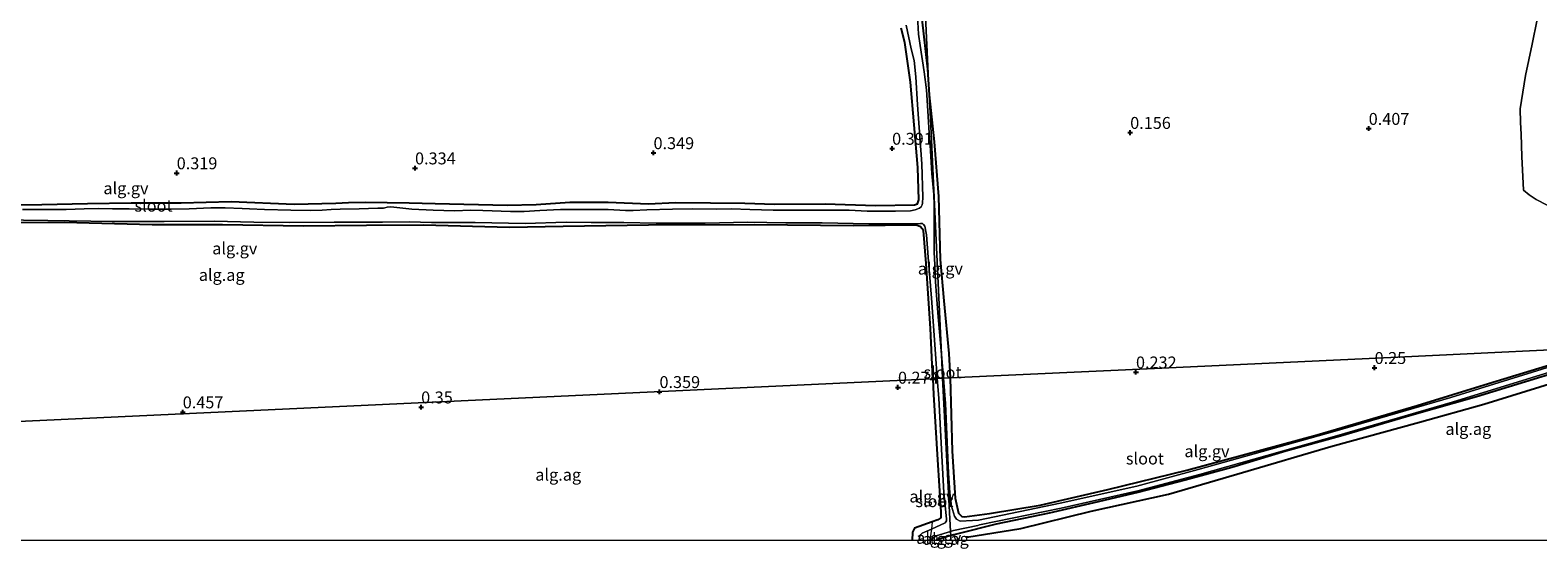
# Model space of a CAD drawing. Units: metres. Extents: x 189996 to 200005, y 512498 to 518751.
# Drawn here: x 191267 to 191583, y 512498 to 512607 of the extents above; entities that cross this region are included whole.
import ezdxf
from ezdxf.enums import TextEntityAlignment as Align

# ---------------------------------------------------------------- set-up
doc = ezdxf.new("R2010")
doc.units = ezdxf.units.M
doc.linetypes.add('IE-TERREINAFSCHEIDING', pattern=[10, 8, -2])
doc.layers.get('0').update_dxf_attribs({"lineweight": 25})
for name, color, linetype, lineweight in [('B-ME-AL-OVERIG-GV-B6', 7, 'BV-GELEIDERAIL', 18), ('B-ME-IE-GRONDWERKLIJN-GROND_INGERICHT-GV-B6', 253, 'Continuous', 18), ('B-ME-IE-HULPGEOMETRIE-L-B1', 53, 'Continuous', 18), ('B-ME-IE-TERREINAFSCHEIDING-RASTERHEKWERK-L-B1', 8, 'IE-TERREINAFSCHEIDING', 18), ('B-ME-OG-WATER-GV-B6', 153, 'Continuous', 18)]:
    doc.layers.add(name, color=color, linetype=linetype, lineweight=lineweight)
for name, color, linetype in [('B-ME-GW-GRONDWERKLIJN-L-B1', 10, 'Continuous'), ('B-ME-GW-HOOGTEPUNT-S-B1', 10, 'Continuous'), ('B-ME-GW-INSTEEKWATERGANG-L-B1', 10, 'Continuous')]:
    doc.layers.add(name, color=color, linetype=linetype)
doc.styles.add('NLCS-ISO', font='NLCS-ISO.TTF')
doc.linetypes.add('BV-GELEIDERAIL', pattern='A,10,-3,[108,NLCS.SHX,S=1,R=0,X=0,Y=0],-3', length=16)

# ---------------------------------------------------------------- blocks, each defined once
blk = doc.blocks.new('hoogtepunt')
for p, q in [((-0.5, 0), (0.5, 0)), ((0, 0.5), (0, -0.5))]:
    blk.add_line(p, q)

msp = doc.modelspace()

# ---------------------------------------------------------------- linework, layer by layer
at = {"layer": 'B-ME-AL-OVERIG-GV-B6'}
for points in [[(191260.5177, 512570.3704, 0.2042), (191269.7345, 512570.5016, 0.2637), (191279.3336, 512570.6809, 0.3325), (191288.4892, 512570.8342, 0.3139), (191298.938, 512570.824, 0.299), (191309.4234, 512571.064, 0.2581), (191322.686, 512570.5204, 0.2302), (191331.4152, 512570.747, 0.2572), (191334.0748, 512570.9205, 0.073), (191337.5049, 512570.9425, 0.2981), (191346.7719, 512570.8028, 0.3316), (191352.1788, 512570.6845, 0.313), (191367.265, 512570.3285, 0.3173), (191373.3776, 512570.4878, 0.2727), (191380.4534, 512570.9576, 0.295), (191388.4618, 512570.9365, 0.3173), (191396.9215, 512570.6348, 0.3223), (191402.547, 512570.9126, 0.2776), (191409.9423, 512570.831, 0.2851), (191417.0866, 512570.7453, 0.2553), (191423.3454, 512570.5709, 0.2404), (191433.9418, 512570.6292, 0.2801), (191444.483, 512570.2843, 0.3967), (191452.6885, 512570.401, 0.2677), (191453.2918, 512570.6209, 0.2355), (191453.5714, 512571.4605, 0.2206), (191453.4063, 512578.2238, 0.1859), (191451.8252, 512596.1168, 0.2578), (191450.6738, 512604.4299, 0.308), (191449.8516, 512607.4891, 0.2615)], [(191450.9479, 512608.102, -0.5476), (191452.0091, 512603.1558, -0.5476), (191452.5899, 512600.6786, -0.5476), (191452.9316, 512597.2158, -0.5476), (191453.3278, 512591.382, -0.5476), (191454.1817, 512579.017, -0.5476), (191454.4317, 512572.0333, -0.5476), (191454.3318, 512570.7336, -0.5476), (191454.3021, 512570.3805, -0.5476), (191454.0692, 512569.9892, -0.5476), (191453.7436, 512569.7122, -0.5476), (191452.8232, 512569.3557, -0.5476), (191451.8331, 512569.1577, -0.5476), (191448.7197, 512569.0774, -0.5476), (191446.2795, 512569.0557, -0.5476), (191442.7768, 512569.0371, -0.5476), (191439.0179, 512569.2855, -0.5476), (191434.1785, 512569.2703, -0.5476), (191429.2091, 512569.2814, -0.5476), (191423.0423, 512569.2616, -0.5476), (191418.1317, 512569.4305, -0.5476), (191414.3368, 512569.5652, -0.5476), (191411.1772, 512569.4707, -0.5476), (191406.0964, 512569.5292, -0.5476), (191401.9428, 512569.462, -0.5476), (191396.5929, 512569.344, -0.5476), (191393.6824, 512569.2162, -0.5476), (191392.1118, 512569.2166, -0.5476), (191388.4959, 512569.3896, -0.5476), (191385.044, 512569.4284, -0.5476), (191381.5102, 512569.405, -0.5476), (191378.4778, 512569.4011, -0.5476), (191374.151, 512569.2019, -0.5476), (191370.835, 512569.0263, -0.5476), (191367.9957, 512568.9943, -0.5476), (191362.2016, 512569.1803, -0.5476), (191359.6557, 512569.252, -0.5476), (191356.235, 512569.1556, -0.5476), (191351.7848, 512569.2672, -0.5476), (191347.3205, 512569.4909, -0.5476), (191344.8145, 512569.7857, -0.5476), (191342.9222, 512569.9525, -0.5476), (191342.1124, 512569.8978, -0.5476), (191341.6902, 512569.8016, -0.5476), (191341.388, 512569.7268, -0.5476), (191340.1649, 512569.6691, -0.5476), (191336.2698, 512569.5756, -0.5476), (191332.3241, 512569.4933, -0.5476), (191330.4121, 512569.388, -0.5476), (191328.4996, 512569.2898, -0.5476), (191325.9928, 512569.2351, -0.5476), (191321.9631, 512569.2478, -0.5476), (191316.4603, 512569.4519, -0.5476), (191313.3017, 512569.5657, -0.5476), (191311.722, 512569.6297, -0.5476), (191308.1685, 512569.7915, -0.5476), (191306.2799, 512569.7732, -0.5476), (191305.2051, 512569.7385, -0.5476), (191300.6149, 512569.5827, -0.5476), (191296.8619, 512569.4975, -0.5476), (191292.3556, 512569.4892, -0.5476), (191288.0513, 512569.5642, -0.5476), (191284.5863, 512569.5529, -0.5476), (191281.6523, 512569.6086, -0.5476), (191278.6551, 512569.5251, -0.5476), (191274.8946, 512569.4466, -0.5476), (191270.4314, 512569.4337, -0.5476), (191268.7719, 512569.4003, -0.5476), (191265.6906, 512569.4117, -0.5476)], [(191454.1848, 512609.3235, -0.1328), (191455.3727, 512598.8866, -0.3014), (191455.7833, 512593.4978, -0.2824), (191456.0203, 512588.4322, -0.3071), (191458.3344, 512538.9869, -0.5476), (191457.6614, 512546.9358, -0.5476), (191457.279, 512551.4783, -0.5476), (191457.0591, 512554.2148, -0.5476), (191456.8718, 512559.369, -0.5476), (191456.8037, 512560.29, -0.5476), (191456.7676, 512563.5903, -0.5476), (191456.8171, 512570.3011, -0.5476), (191456.7528, 512572.5974, -0.5476), (191456.3013, 512576.9401, -0.5476), (191455.9625, 512582.9088, -0.5476), (191455.8362, 512584.2646, -0.5476), (191455.4755, 512590.1249, -0.5476), (191455.1747, 512594.5469, -0.5476), (191454.7222, 512598.3027, -0.5476), (191453.892, 512603.7871, -0.5476), (191453.4847, 512606.2293, -0.5476), (191453.273, 512609.9471, -0.5476)], [(191458.7422, 512534.0123, -0.5476), (191458.3344, 512538.9869, -0.5476), (191456.0203, 512588.4322, -0.3071), (191455.7833, 512593.4978, -0.2824), (191456.8219, 512583.6042, -0.2494), (191457.6984, 512572.1362, -0.2624), (191458.0847, 512558.9089, -0.1843), (191458.838, 512550.2857, -0.0931), (191459.8625, 512539.2433, -0.0758), (191460.1762, 512534.0794, -0.0537), (191458.7422, 512534.0123, -0.5476)], [(191456.5511, 512533.9098, -0.1003), (191456.06, 512544.4276, -0.1142), (191455.135, 512558.0633, -0.0553), (191454.5948, 512564.9834, 0.0873), (191453.9315, 512565.785, 0.0594), (191453.0695, 512566.1031, 0.0625), (191439.9396, 512566.0088, 0.0656), (191419.0698, 512566.1663, 0.0563), (191396.9401, 512566.1462, 0.0594), (191379.0674, 512565.8599, 0.1028), (191367.8175, 512565.61, 0.0873), (191349.7802, 512566.1417, 0.0904), (191337.8335, 512566.0774, 0.1059), (191324.6368, 512565.9076, 0.1276), (191307.6421, 512566.2036, 0.0687), (191292.8633, 512566.2219, -0.0119), (191274.4321, 512566.658, -0.0367), (191255.9782, 512566.5358, -0.0088)], [(191260.7675, 512567.2209, -0.5476), (191271.0029, 512567.1296, -0.5476), (191284.4948, 512566.8833, -0.5476), (191295.4036, 512566.9086, -0.5476), (191305.8865, 512566.9731, -0.5476), (191314.228, 512566.7833, -0.5476), (191321.6282, 512566.6665, -0.5476), (191331.005, 512566.7686, -0.5476), (191341.1568, 512566.7879, -0.5476), (191346.8415, 512566.8141, -0.5476), (191351.4673, 512566.6848, -0.5476), (191360.5904, 512566.6938, -0.5476), (191371.0366, 512566.5015, -0.5476), (191379.6446, 512566.7358, -0.5476), (191384.9289, 512566.6885, -0.5476), (191391.7375, 512566.7221, -0.5476), (191398.5322, 512566.562, -0.5476), (191408.7738, 512566.5628, -0.5476), (191417.745, 512566.7424, -0.5476), (191425.7319, 512566.63, -0.5476), (191433.3156, 512566.5957, -0.5476), (191443.1306, 512566.4289, -0.5476), (191452.7312, 512566.403, -0.5476), (191453.9074, 512566.5011, -0.5476), (191454.3842, 512566.4791, -0.5476), (191454.5881, 512566.2989, -0.5476), (191454.8158, 512565.9402, -0.5476), (191455.2252, 512564.0893, -0.5476), (191455.5761, 512559.4334, -0.5476), (191456.236, 512550.8002, -0.5476), (191457.0579, 512539.1185, -0.5476), (191457.4559, 512533.9521, -0.5476), (191456.5511, 512533.9098, -0.1003)], [(191596.3876, 512539.6709, -0.5277), (191565.0988, 512529.9645, -0.5234), (191540.8276, 512522.9034, -0.5234), (191512.1444, 512514.8562, -0.5234), (191499.2639, 512511.3853, -0.5234), (191483.2332, 512507.7869, -0.5234), (191466.0794, 512504.2792, -0.5476), (191464.8264, 512504.2082, -0.5476), (191462.2347, 512504.0551, -0.5476), (191461.4494, 512504.4534, -0.5476), (191461.0451, 512505.052, -0.5476), (191460.4491, 512507.2095, -0.5476), (191460.0492, 512510.0089, -0.5476), (191459.7987, 512514.0763, -0.5476), (191459.4229, 512522.232, -0.5476), (191459.1828, 512528.6896, -0.5476), (191458.7422, 512534.0123, -0.5476), (191460.1762, 512534.0794, -0.0537), (191460.5856, 512518.6864, -0.1362), (191461.2337, 512508.8566, -0.1492), (191461.928, 512505.6876, -0.1579), (191462.6288, 512505.0461, -0.1883), (191463.1539, 512504.921, -0.1969), (191468.426, 512505.6297, -0.1796), (191478.9835, 512507.3918, -0.2093), (191493.2067, 512510.6674, -0.2217), (191509.7847, 512514.7086, -0.254), (191537.1002, 512522.1483, -0.2484), (191558.018, 512528.3329, -0.2137), (191572.9866, 512532.9263, -0.2159), (191589.2806, 512537.898, -0.2354)], [(191460.2126, 512501.8903, -0.5476), (191460.8307, 512502.0885, -0.5476), (191465.9577, 512503.1495, -0.5476), (191466.3066, 512503.2714, -0.5476), (191483.4497, 512506.777, -0.5234), (191499.5115, 512510.3824, -0.5234), (191512.4183, 512513.8603, -0.5234), (191541.1114, 512521.9103, -0.5234), (191565.3961, 512528.9753, -0.5234), (191596.6936, 512538.6845, -0.5277)], [(191587.583, 512535.3701, -0.3027), (191570.5031, 512530.1255, -0.294), (191556.9293, 512526.304, -0.2853), (191541.9565, 512521.8611, -0.2506), (191530.5332, 512518.7219, -0.1876), (191519.1975, 512515.3241, -0.1942), (191509.4383, 512512.6629, -0.2072), (191499.7555, 512510.1446, -0.2376), (191491.1549, 512508.078, -0.2636), (191480.8962, 512505.6843, -0.2853), (191469.8103, 512503.4183, -0.2918), (191461.7451, 512501.3967, -0.1399), (191460.2585, 512500.9948, -0.1111), (191460.2126, 512501.8903, -0.5476)], [(191453.6248, 512500, -0.5476), (191452.1852, 512500, 0.1617), (191452.2721, 512501.7392, 0.1685), (191452.6784, 512502.5463, 0.1685), (191456.3469, 512503.8827, 0.0787), (191457.5395, 512504.3173, 0.0495), (191458.1626, 512504.7653, 0.0495), (191458.2099, 512505.2051, 0.0495), (191458.196, 512505.9784, 0.0495), (191457.5161, 512516.8933, 0.0495), (191456.6328, 512530.6076, -0.0996), (191456.5511, 512533.9098, -0.1003), (191457.4559, 512533.9521, -0.5476), (191457.8125, 512529.8592, -0.5476), (191458.318, 512519.1713, -0.5476), (191458.8584, 512509.9888, -0.5476), (191459.4116, 512504.539, -0.5476), (191459.3736, 512504.1224, -0.5476), (191459.0931, 512503.67, -0.5476), (191456.2156, 512502.3849, -0.5476), (191454.2703, 512501.5161, -0.5476), (191453.9703, 512501.2423, -0.5476), (191453.6965, 512500.8045, -0.5476), (191453.6248, 512500, -0.5476)], [(191455.8385, 512500, -0.5476), (191455.862, 512500.0264, -0.5476), (191457.2026, 512500.9252, -0.5476), (191460.2126, 512501.8903, -0.5476), (191460.2585, 512500.9948, -0.1111), (191459.569, 512500.8083, -0.0977), (191457.6471, 512500.1581, -0.0258), (191457.4458, 512500, -0.0217), (191455.8385, 512500, -0.5476)]]:
    msp.add_polyline3d(points, dxfattribs=at)
at = {"layer": 'B-ME-GW-GRONDWERKLIJN-L-B1'}
msp.add_polyline3d([(191463.6383, 512500.6825, 0.0618), (191474.9842, 512502.4996, 0.104), (191489.6874, 512506.1198, 0.1883), (191505.9259, 512509.7116, 0.3042), (191521.4066, 512514.2313, 0.3517), (191539.9288, 512519.6923, 0.299), (191558.5327, 512524.7872, 0.1778), (191572.0386, 512528.5767, 0.2568), (191589.5953, 512534.0641, 0.241), (191596.252, 512535.9074, 0.104), (191599.1579, 512537.7571, 0.0255), (191599.5484, 512538.4768, -0.0712)], dxfattribs=at)
at = {"layer": 'B-ME-GW-INSTEEKWATERGANG-L-B1'}
for points in [[(191260.5177, 512570.3704, 0.2042), (191269.7345, 512570.5016, 0.2637), (191279.3336, 512570.6809, 0.3325), (191288.4892, 512570.8342, 0.3139), (191298.938, 512570.824, 0.299), (191309.4234, 512571.064, 0.2581), (191322.686, 512570.5204, 0.2302), (191331.4152, 512570.747, 0.2572), (191334.0748, 512570.9205, 0.073), (191337.5049, 512570.9425, 0.2981), (191346.7719, 512570.8028, 0.3316), (191352.1788, 512570.6845, 0.313), (191367.265, 512570.3285, 0.3173), (191373.3776, 512570.4878, 0.2727), (191380.4534, 512570.9576, 0.295), (191388.4618, 512570.9365, 0.3173), (191396.9215, 512570.6348, 0.3223), (191402.547, 512570.9126, 0.2776), (191409.9423, 512570.831, 0.2851), (191417.0866, 512570.7453, 0.2553), (191423.3454, 512570.5709, 0.2404), (191433.9418, 512570.6292, 0.2801), (191444.483, 512570.2843, 0.3967), (191452.6885, 512570.401, 0.2677), (191453.2918, 512570.6209, 0.2355), (191453.5714, 512571.4605, 0.2206), (191453.4063, 512578.2238, 0.1859), (191451.8252, 512596.1168, 0.2578), (191450.6738, 512604.4299, 0.308), (191449.8516, 512607.4891, 0.2615)], [(191454.1848, 512609.3235, -0.1328), (191455.3727, 512598.8866, -0.3014), (191455.7833, 512593.4978, -0.2824)], [(191455.7833, 512593.4978, -0.2824), (191456.8219, 512583.6042, -0.2494), (191457.6984, 512572.1362, -0.2624), (191458.0847, 512558.9089, -0.1843), (191458.838, 512550.2857, -0.0931), (191459.8625, 512539.2433, -0.0758), (191460.1762, 512534.0794, -0.0537)], [(191456.5511, 512533.9098, -0.1003), (191456.06, 512544.4276, -0.1142), (191455.135, 512558.0633, -0.0553), (191454.5948, 512564.9834, 0.0873), (191453.9315, 512565.785, 0.0594), (191453.0695, 512566.1031, 0.0625), (191439.9396, 512566.0088, 0.0656), (191419.0698, 512566.1663, 0.0563), (191396.9401, 512566.1462, 0.0594), (191379.0674, 512565.8599, 0.1028), (191367.8175, 512565.61, 0.0873), (191349.7802, 512566.1417, 0.0904), (191337.8335, 512566.0774, 0.1059), (191324.6368, 512565.9076, 0.1276), (191307.6421, 512566.2036, 0.0687), (191292.8633, 512566.2219, -0.0119), (191274.4321, 512566.658, -0.0367), (191255.9782, 512566.5358, -0.0088)], [(191460.1762, 512534.0794, -0.0537), (191460.5856, 512518.6864, -0.1362), (191461.2337, 512508.8566, -0.1492), (191461.928, 512505.6876, -0.1579), (191462.6288, 512505.0461, -0.1883), (191463.1539, 512504.921, -0.1969), (191468.426, 512505.6297, -0.1796), (191478.9835, 512507.3918, -0.2093), (191493.2067, 512510.6674, -0.2217), (191509.7847, 512514.7086, -0.254), (191537.1002, 512522.1483, -0.2484), (191558.018, 512528.3329, -0.2137), (191572.9866, 512532.9263, -0.2159), (191589.2806, 512537.898, -0.2354)], [(191587.583, 512535.3701, -0.3027), (191570.5031, 512530.1255, -0.294), (191556.9293, 512526.304, -0.2853), (191541.9565, 512521.8611, -0.2506), (191530.5332, 512518.7219, -0.1876), (191519.1975, 512515.3241, -0.1942), (191509.4383, 512512.6629, -0.2072), (191499.7555, 512510.1446, -0.2376), (191491.1549, 512508.078, -0.2636), (191480.8962, 512505.6843, -0.2853), (191469.8103, 512503.4183, -0.2918), (191461.7451, 512501.3967, -0.1399), (191460.2585, 512500.9948, -0.1111)], [(191456.5511, 512533.9098, -0.1003), (191456.6328, 512530.6076, -0.0996), (191457.5161, 512516.8933, 0.0495), (191458.196, 512505.9784, 0.0495), (191458.2099, 512505.2051, 0.0495), (191458.1626, 512504.7653, 0.0495), (191457.5395, 512504.3173, 0.0495), (191456.3469, 512503.8827, 0.0787), (191452.6784, 512502.5463, 0.1685), (191452.2721, 512501.7392, 0.1685), (191452.1852, 512500, 0.1617)], [(191460.2585, 512500.9948, -0.1111), (191459.569, 512500.8083, -0.0977), (191457.6471, 512500.1581, -0.0258), (191457.4458, 512500, -0.0217)]]:
    msp.add_polyline3d(points, dxfattribs=at)
at = {"layer": 'B-ME-IE-GRONDWERKLIJN-GROND_INGERICHT-GV-B6'}
for points in [[(191603.4171, 512540.7831, -0.0735), (191553.9712, 512538.469, 0.1516), (191504.5253, 512536.155, 0.3469), (191460.1762, 512534.0794, -0.0537), (191459.8625, 512539.2433, -0.0758), (191458.838, 512550.2857, -0.0931), (191458.0847, 512558.9089, -0.1843), (191457.6984, 512572.1362, -0.2624), (191456.8219, 512583.6042, -0.2494), (191455.7833, 512593.4978, -0.2824), (191453.4692, 512642.9436, -0.0548), (191451.1551, 512692.3895, -0.0356), (191448.8411, 512741.8354, -0.0659), (191446.527, 512791.2813, -0.0119), (191444.213, 512840.7272, -0.1282)], [(191453.4692, 512642.9436, -0.0548), (191455.7833, 512593.4978, -0.2824), (191455.3727, 512598.8866, -0.3014), (191454.1848, 512609.3235, -0.1328)], [(191449.8516, 512607.4891, 0.2615), (191450.6738, 512604.4299, 0.308), (191451.8252, 512596.1168, 0.2578), (191453.4063, 512578.2238, 0.1859), (191453.5714, 512571.4605, 0.2206), (191453.2918, 512570.6209, 0.2355), (191452.6885, 512570.401, 0.2677), (191444.483, 512570.2843, 0.3967), (191433.9418, 512570.6292, 0.2801), (191423.3454, 512570.5709, 0.2404), (191417.0866, 512570.7453, 0.2553), (191409.9423, 512570.831, 0.2851), (191402.547, 512570.9126, 0.2776), (191396.9215, 512570.6348, 0.3223), (191388.4618, 512570.9365, 0.3173), (191380.4534, 512570.9576, 0.295), (191373.3776, 512570.4878, 0.2727), (191367.265, 512570.3285, 0.3173), (191352.1788, 512570.6845, 0.313), (191346.7719, 512570.8028, 0.3316), (191337.5049, 512570.9425, 0.2981), (191334.0748, 512570.9205, 0.073), (191331.4152, 512570.747, 0.2572), (191322.686, 512570.5204, 0.2302), (191309.4234, 512571.064, 0.2581), (191298.938, 512570.824, 0.299), (191288.4892, 512570.8342, 0.3139), (191279.3336, 512570.6809, 0.3325), (191269.7345, 512570.5016, 0.2637), (191260.5177, 512570.3704, 0.2042)], [(191583.2265, 512609.3056, 1.7831), (191582.1567, 512604.1105, 1.6324), (191580.7635, 512597.5376, 1.5487), (191579.6406, 512590.5331, 1.4483), (191579.7193, 512587.6943, 1.4204), (191579.8648, 512585.2447, 0.7619), (191579.9709, 512580.5385, 0.721), (191580.3183, 512573.4457, 0.4513), (191581.5076, 512572.4671, 0.8233), (191582.9766, 512571.4963, 0.9628), (191587.7561, 512569.0619, 0.3332)], [(191587.7561, 512569.0619, 0.3332), (191582.9766, 512571.4963, 0.9628), (191581.5076, 512572.4671, 0.8233), (191580.3183, 512573.4457, 0.4513), (191579.9709, 512580.5385, 0.721), (191579.8648, 512585.2447, 0.7619), (191579.7193, 512587.6943, 1.4204), (191579.6406, 512590.5331, 1.4483), (191580.7635, 512597.5376, 1.5487), (191582.1567, 512604.1105, 1.6324), (191583.2265, 512609.3056, 1.7831)], [(191255.9782, 512566.5358, -0.0088), (191274.4321, 512566.658, -0.0367), (191292.8633, 512566.2219, -0.0119), (191307.6421, 512566.2036, 0.0687), (191324.6368, 512565.9076, 0.1276), (191337.8335, 512566.0774, 0.1059), (191349.7802, 512566.1417, 0.0904), (191367.8175, 512565.61, 0.0873), (191379.0674, 512565.8599, 0.1028), (191396.9401, 512566.1462, 0.0594), (191419.0698, 512566.1663, 0.0563), (191439.9396, 512566.0088, 0.0656), (191453.0695, 512566.1031, 0.0625), (191453.9315, 512565.785, 0.0594), (191454.5948, 512564.9834, 0.0873), (191455.135, 512558.0633, -0.0553), (191456.06, 512544.4276, -0.1142), (191456.5511, 512533.9098, -0.1003)], [(191589.2806, 512537.898, -0.2354), (191572.9866, 512532.9263, -0.2159), (191558.018, 512528.3329, -0.2137), (191537.1002, 512522.1483, -0.2484), (191509.7847, 512514.7086, -0.254), (191493.2067, 512510.6674, -0.2217), (191478.9835, 512507.3918, -0.2093), (191468.426, 512505.6297, -0.1796), (191463.1539, 512504.921, -0.1969), (191462.6288, 512505.0461, -0.1883), (191461.928, 512505.6876, -0.1579), (191461.2337, 512508.8566, -0.1492), (191460.5856, 512518.6864, -0.1362), (191460.1762, 512534.0794, -0.0537), (191504.5253, 512536.155, 0.3469), (191553.9712, 512538.469, 0.1516), (191603.4171, 512540.7831, -0.0735)], [(191729.5904, 512500, -0.0105), (191460.3095, 512500, -0.1042), (191460.2585, 512500.9948, -0.1111), (191461.7451, 512501.3967, -0.1399), (191469.8103, 512503.4183, -0.2918), (191480.8962, 512505.6843, -0.2853), (191491.1549, 512508.078, -0.2636), (191499.7555, 512510.1446, -0.2376), (191509.4383, 512512.6629, -0.2072), (191519.1975, 512515.3241, -0.1942), (191530.5332, 512518.7219, -0.1876), (191541.9565, 512521.8611, -0.2506), (191556.9293, 512526.304, -0.2853), (191570.5031, 512530.1255, -0.294), (191587.583, 512535.3701, -0.3027)], [(191452.1852, 512500, 0.1617), (191184.2416, 512500, -0.2465), (191183.4117, 512509.8567, -0.2767), (191182.6786, 512521.0926, -0.2701), (191209.3218, 512522.3395, 0.3433), (191258.7677, 512524.6535, 0.3737), (191308.2135, 512526.9676, 0.4735), (191357.6594, 512529.2817, 0.4028), (191407.1053, 512531.5957, 0.3098), (191456.5511, 512533.9098, -0.1003), (191456.6328, 512530.6076, -0.0996), (191457.5161, 512516.8933, 0.0495), (191458.196, 512505.9784, 0.0495), (191458.2099, 512505.2051, 0.0495), (191458.1626, 512504.7653, 0.0495), (191457.5395, 512504.3173, 0.0495), (191456.3469, 512503.8827, 0.0787), (191452.6784, 512502.5463, 0.1685), (191452.2721, 512501.7392, 0.1685), (191452.1852, 512500, 0.1617)], [(191456.5511, 512533.9098, -0.1003), (191407.1053, 512531.5957, 0.3098), (191357.6594, 512529.2817, 0.4028), (191308.2135, 512526.9676, 0.4735), (191258.7677, 512524.6535, 0.3737)], [(191460.3095, 512500, -0.1042), (191457.4458, 512500, -0.0217), (191457.6471, 512500.1581, -0.0258), (191459.569, 512500.8083, -0.0977), (191460.2585, 512500.9948, -0.1111), (191460.3095, 512500, -0.1042)]]:
    msp.add_polyline3d(points, dxfattribs=at)
at = {"layer": 'B-ME-IE-HULPGEOMETRIE-L-B1'}
for points in [[(191444.213, 512840.7272, -0.1282), (191446.527, 512791.2813, -0.0119), (191448.8411, 512741.8354, -0.0659), (191451.1551, 512692.3895, -0.0356), (191453.4692, 512642.9436, -0.0548), (191455.7833, 512593.4978, -0.2824), (191456.0203, 512588.4322, -0.3071), (191458.3344, 512538.9869, -0.5476), (191458.5675, 512534.0041, -0.5476)], [(191458.5675, 512534.0041, -0.5476), (191458.7422, 512534.0123, -0.5476), (191460.1762, 512534.0794, -0.0537), (191504.5253, 512536.155, 0.3469), (191553.9712, 512538.469, 0.1516), (191603.4171, 512540.7831, -0.0735), (191612.0202, 512541.1857, 0.0784), (191638.5292, 512542.4263, 0.0774), (191687.9751, 512544.7404, 0.0756), (191737.421, 512547.0544, 0.0738), (191738.1954, 512547.0907, -0.5476), (191739.6351, 512547.1581, -0.5476), (191740.9665, 512547.2204, 0.3568), (191743.2215, 512547.3259, 0.6956), (191746.1781, 512547.4643, 0.6157), (191746.8739, 512547.4968, 0.6572), (191755.979, 512547.9229, 0.3082), (191805.4211, 512550.2368, -0.0706), (191807.4768, 512550.333, -0.843), (191815.487, 512550.7079, -0.843), (191816.8688, 512550.7726, -0.1981), (191852.7014, 512552.4495, -0.0883), (191902.1471, 512554.7636, -0.0199)], [(191002.3152, 512512.6516, 0.0871), (191006.1539, 512512.8313, -0.0485), (191007.7674, 512512.9068, -0.7245), (191012.649, 512513.1352, -0.7245), (191014.8572, 512513.2386, 0.0022), (191029.9488, 512513.9449, 0.2241), (191031.1697, 512514.002, -0.8365), (191037.3777, 512514.2925, -0.8365), (191038.1661, 512514.3294, -0.1634), (191081.2804, 512516.3472, 0.0543), (191130.7263, 512518.6612, 0.0114), (191180.1721, 512520.9753, -0.2634), (191180.8675, 512521.0078, -0.5476), (191182.2111, 512521.0707, -0.5476), (191182.6786, 512521.0926, -0.2701), (191209.3218, 512522.3395, 0.3433), (191258.7677, 512524.6535, 0.3737), (191308.2135, 512526.9676, 0.4735), (191357.6594, 512529.2817, 0.4028), (191407.1053, 512531.5957, 0.3098), (191456.5511, 512533.9098, -0.1003), (191457.4559, 512533.9521, -0.5476), (191458.5675, 512534.0041, -0.5476)], [(191458.5675, 512534.0041, -0.5476), (191460.2126, 512501.8903, -0.5476), (191460.2585, 512500.9948, -0.1111), (191460.3095, 512500, -0.1042)]]:
    msp.add_polyline3d(points, dxfattribs=at)
at = {"layer": 'B-ME-IE-TERREINAFSCHEIDING-RASTERHEKWERK-L-B1'}
for points in [[(191587.7561, 512569.0619, 0.3332), (191582.9766, 512571.4963, 0.9628), (191581.5076, 512572.4671, 0.8233), (191580.3183, 512573.4457, 0.4513), (191579.9709, 512580.5385, 0.721), (191579.8648, 512585.2447, 0.7619), (191579.7193, 512587.6943, 1.4204), (191579.6406, 512590.5331, 1.4483), (191580.7635, 512597.5376, 1.5487), (191582.1567, 512604.1105, 1.6324), (191583.2265, 512609.3056, 1.7831), (191579.9448, 512613.0887, 1.2251), (191576.4932, 512616.4797, 0.7787), (191578.852, 512622.692, 0.5387), (191579.3739, 512627.2061, -0.0156), (191579.5443, 512628.493, -0.2157), (191579.4341, 512629.1388, -0.5879), (191579.6421, 512630.2044, -0.5879), (191579.6546, 512630.7467, -0.21), (191580.157, 512632.9101, -0.0364)], [(191456.3469, 512503.8827, 0.0787), (191456.2156, 512502.3849, -0.5476), (191455.862, 512500.0264, -0.5476), (191455.8609, 512500, -0.5383)]]:
    msp.add_polyline3d(points, dxfattribs=at)
at = {"layer": 'B-ME-OG-WATER-GV-B6'}
for points in [[(191265.6906, 512569.4117, -0.5476), (191268.7719, 512569.4003, -0.5476), (191270.4314, 512569.4337, -0.5476), (191274.8946, 512569.4466, -0.5476), (191278.6551, 512569.5251, -0.5476), (191281.6523, 512569.6086, -0.5476), (191284.5863, 512569.5529, -0.5476), (191288.0513, 512569.5642, -0.5476), (191292.3556, 512569.4892, -0.5476), (191296.8619, 512569.4975, -0.5476), (191300.6149, 512569.5827, -0.5476), (191305.2051, 512569.7385, -0.5476), (191306.2799, 512569.7732, -0.5476), (191308.1685, 512569.7915, -0.5476), (191311.722, 512569.6297, -0.5476), (191313.3017, 512569.5657, -0.5476), (191316.4603, 512569.4519, -0.5476), (191321.9631, 512569.2478, -0.5476), (191325.9928, 512569.2351, -0.5476), (191328.4996, 512569.2898, -0.5476), (191330.4121, 512569.388, -0.5476), (191332.3241, 512569.4933, -0.5476), (191336.2698, 512569.5756, -0.5476), (191340.1649, 512569.6691, -0.5476), (191341.388, 512569.7268, -0.5476), (191341.6902, 512569.8016, -0.5476), (191342.1124, 512569.8978, -0.5476), (191342.9222, 512569.9525, -0.5476), (191344.8145, 512569.7857, -0.5476), (191347.3205, 512569.4909, -0.5476), (191351.7848, 512569.2672, -0.5476), (191356.235, 512569.1556, -0.5476), (191359.6557, 512569.252, -0.5476), (191362.2016, 512569.1803, -0.5476), (191367.9957, 512568.9943, -0.5476), (191370.835, 512569.0263, -0.5476), (191374.151, 512569.2019, -0.5476), (191378.4778, 512569.4011, -0.5476), (191381.5102, 512569.405, -0.5476), (191385.044, 512569.4284, -0.5476), (191388.4959, 512569.3896, -0.5476), (191392.1118, 512569.2166, -0.5476), (191393.6824, 512569.2162, -0.5476), (191396.5929, 512569.344, -0.5476), (191401.9428, 512569.462, -0.5476), (191406.0964, 512569.5292, -0.5476), (191411.1772, 512569.4707, -0.5476), (191414.3368, 512569.5652, -0.5476), (191418.1317, 512569.4305, -0.5476), (191423.0423, 512569.2616, -0.5476), (191429.2091, 512569.2814, -0.5476), (191434.1785, 512569.2703, -0.5476), (191439.0179, 512569.2855, -0.5476), (191442.7768, 512569.0371, -0.5476), (191446.2795, 512569.0557, -0.5476), (191448.7197, 512569.0774, -0.5476), (191451.8331, 512569.1577, -0.5476), (191452.8232, 512569.3557, -0.5476), (191453.7436, 512569.7122, -0.5476), (191454.0692, 512569.9892, -0.5476), (191454.3021, 512570.3805, -0.5476), (191454.3318, 512570.7336, -0.5476), (191454.4317, 512572.0333, -0.5476), (191454.1817, 512579.017, -0.5476), (191453.3278, 512591.382, -0.5476), (191452.9316, 512597.2158, -0.5476), (191452.5899, 512600.6786, -0.5476), (191452.0091, 512603.1558, -0.5476), (191450.9479, 512608.102, -0.5476)], [(191453.273, 512609.9471, -0.5476), (191453.4847, 512606.2293, -0.5476), (191453.892, 512603.7871, -0.5476), (191454.7222, 512598.3027, -0.5476), (191455.1747, 512594.5469, -0.5476), (191455.4755, 512590.1249, -0.5476), (191455.8362, 512584.2646, -0.5476), (191455.9625, 512582.9088, -0.5476), (191456.3013, 512576.9401, -0.5476), (191456.7528, 512572.5974, -0.5476), (191456.8171, 512570.3011, -0.5476), (191456.7676, 512563.5903, -0.5476), (191456.8037, 512560.29, -0.5476), (191456.8718, 512559.369, -0.5476), (191457.0591, 512554.2148, -0.5476), (191457.279, 512551.4783, -0.5476), (191457.6614, 512546.9358, -0.5476), (191458.3344, 512538.9869, -0.5476), (191458.5675, 512534.0041, -0.5476)], [(191458.5675, 512534.0041, -0.5476), (191457.4559, 512533.9521, -0.5476), (191457.0579, 512539.1185, -0.5476), (191456.236, 512550.8002, -0.5476), (191455.5761, 512559.4334, -0.5476), (191455.2252, 512564.0893, -0.5476), (191454.8158, 512565.9402, -0.5476), (191454.5881, 512566.2989, -0.5476), (191454.3842, 512566.4791, -0.5476), (191453.9074, 512566.5011, -0.5476), (191452.7312, 512566.403, -0.5476), (191443.1306, 512566.4289, -0.5476), (191433.3156, 512566.5957, -0.5476), (191425.7319, 512566.63, -0.5476), (191417.745, 512566.7424, -0.5476), (191408.7738, 512566.5628, -0.5476), (191398.5322, 512566.562, -0.5476), (191391.7375, 512566.7221, -0.5476), (191384.9289, 512566.6885, -0.5476), (191379.6446, 512566.7358, -0.5476), (191371.0366, 512566.5015, -0.5476), (191360.5904, 512566.6938, -0.5476), (191351.4673, 512566.6848, -0.5476), (191346.8415, 512566.8141, -0.5476), (191341.1568, 512566.7879, -0.5476), (191331.005, 512566.7686, -0.5476), (191321.6282, 512566.6665, -0.5476), (191314.228, 512566.7833, -0.5476), (191305.8865, 512566.9731, -0.5476), (191295.4036, 512566.9086, -0.5476), (191284.4948, 512566.8833, -0.5476), (191271.0029, 512567.1296, -0.5476), (191260.7675, 512567.2209, -0.5476)], [(191458.5675, 512534.0041, -0.5476), (191458.3344, 512538.9869, -0.5476), (191458.7422, 512534.0123, -0.5476), (191458.5675, 512534.0041, -0.5476)], [(191460.2126, 512501.8903, -0.5476), (191458.5675, 512534.0041, -0.5476), (191458.7422, 512534.0123, -0.5476), (191459.1828, 512528.6896, -0.5476), (191459.4229, 512522.232, -0.5476), (191459.7987, 512514.0763, -0.5476), (191460.0492, 512510.0089, -0.5476), (191460.4491, 512507.2095, -0.5476), (191461.0451, 512505.052, -0.5476), (191461.4494, 512504.4534, -0.5476), (191462.2347, 512504.0551, -0.5476), (191464.8264, 512504.2082, -0.5476), (191466.0794, 512504.2792, -0.5476), (191483.2332, 512507.7869, -0.5234), (191499.2639, 512511.3853, -0.5234), (191512.1444, 512514.8562, -0.5234), (191540.8276, 512522.9034, -0.5234), (191565.0988, 512529.9645, -0.5234), (191596.3876, 512539.6709, -0.5277)], [(191596.6936, 512538.6845, -0.5277), (191565.3961, 512528.9753, -0.5234), (191541.1114, 512521.9103, -0.5234), (191512.4183, 512513.8603, -0.5234), (191499.5115, 512510.3824, -0.5234), (191483.4497, 512506.777, -0.5234), (191466.3066, 512503.2714, -0.5476), (191465.9577, 512503.1495, -0.5476), (191460.8307, 512502.0885, -0.5476), (191460.2126, 512501.8903, -0.5476)], [(191453.6248, 512500, -0.5476), (191453.6965, 512500.8045, -0.5476), (191453.9703, 512501.2423, -0.5476), (191454.2703, 512501.5161, -0.5476), (191456.2156, 512502.3849, -0.5476), (191459.0931, 512503.67, -0.5476), (191459.3736, 512504.1224, -0.5476), (191459.4116, 512504.539, -0.5476), (191458.8584, 512509.9888, -0.5476), (191458.318, 512519.1713, -0.5476), (191457.8125, 512529.8592, -0.5476), (191457.4559, 512533.9521, -0.5476), (191458.5675, 512534.0041, -0.5476), (191460.2126, 512501.8903, -0.5476), (191457.2026, 512500.9252, -0.5476), (191455.862, 512500.0264, -0.5476), (191455.8385, 512500, -0.5476), (191453.6248, 512500, -0.5476)]]:
    msp.add_polyline3d(points, dxfattribs=at)

# ---------------------------------------------------------------- block references
at = {"layer": 'B-ME-GW-HOOGTEPUNT-S-B1', "rotation": 90}
for p in [(191497.8872, 512585.5438, 0.1565), (191497.8872, 512585.5438, 0.1565), (191547.884, 512586.3902, 0.4072), (191547.884, 512586.3902, 0.4072), (191447.9905, 512582.2262, 0.391), (191447.9905, 512582.2262, 0.391), (191397.9743, 512581.2944, 0.3489), (191397.9743, 512581.2944, 0.3489), (191298.0338, 512577.0744, 0.3189), (191298.0338, 512577.0744, 0.3189), (191347.9859, 512578.1043, 0.334), (191347.9859, 512578.1043, 0.334), (191499.0996, 512535.2953, 0.2324), (191499.0996, 512535.2953, 0.2324), (191549.1143, 512536.2327, 0.2501), (191549.1143, 512536.2327, 0.2501), (191399.223, 512531.1876, 0.3585), (191399.223, 512531.1876, 0.3585), (191449.2111, 512532.1053, 0.2738), (191449.2111, 512532.1053, 0.2738), (191349.269, 512527.9634, 0.3501), (191349.269, 512527.9634, 0.3501), (191299.2955, 512526.9254, 0.4571), (191299.2955, 512526.9254, 0.4571)]:
    msp.add_blockref('hoogtepunt', p, dxfattribs=at)

# ---------------------------------------------------------------- texts
at = {"layer": 'B-ME-AL-OVERIG-GV-B6', "ltscale": 0.2, "style": 'NLCS-ISO'}
for p in [(191287.3918, 512573.8721), (191310.2026, 512561.2585), (191458.1004, 512557.0181), (191513.9803, 512518.7039), (191456.334, 512509.2123), (191457.7638, 512500.5337)]:
    msp.add_text('alg.gv', height=2.5, dxfattribs=at).set_placement(p, align=Align.MIDDLE_CENTER)
at = {"layer": 'B-ME-GW-HOOGTEPUNT-S-B1', "ltscale": 0.2, "style": 'NLCS-ISO'}
for s, p in [('0.156', (191497.8872, 512585.5438, 0.1565)), ('0.156', (191497.8872, 512585.5438, 0.1565)), ('0.407', (191547.884, 512586.3902, 0.4072)), ('0.407', (191547.884, 512586.3902, 0.4072)), ('0.391', (191447.9905, 512582.2262, 0.391)), ('0.391', (191447.9905, 512582.2262, 0.391)), ('0.349', (191397.9743, 512581.2944, 0.3489)), ('0.349', (191397.9743, 512581.2944, 0.3489)), ('0.319', (191298.0338, 512577.0744, 0.3189)), ('0.319', (191298.0338, 512577.0744, 0.3189)), ('0.334', (191347.9859, 512578.1043, 0.334)), ('0.334', (191347.9859, 512578.1043, 0.334)), ('0.232', (191499.0996, 512535.2953, 0.2324)), ('0.232', (191499.0996, 512535.2953, 0.2324)), ('0.25', (191549.1143, 512536.2327, 0.2501)), ('0.25', (191549.1143, 512536.2327, 0.2501)), ('0.274', (191449.2111, 512532.1053, 0.2738)), ('0.274', (191449.2111, 512532.1053, 0.2738)), ('0.359', (191399.223, 512531.1876, 0.3585)), ('0.359', (191399.223, 512531.1876, 0.3585)), ('0.457', (191299.2955, 512526.9254, 0.4571)), ('0.457', (191299.2955, 512526.9254, 0.4571)), ('0.35', (191349.269, 512527.9634, 0.3501)), ('0.35', (191349.269, 512527.9634, 0.3501))]:
    msp.add_text(s, height=2.5, dxfattribs=at).set_placement(p, align=Align.BOTTOM_LEFT)
at = {"layer": 'B-ME-IE-GRONDWERKLIJN-GROND_INGERICHT-GV-B6', "ltscale": 0.2, "style": 'NLCS-ISO'}
for p in [(191307.4661, 512555.6944), (191568.7559, 512523.3809), (191377.9938, 512513.7816), (191459.2566, 512500.3269)]:
    msp.add_text('alg.ag', height=2.5, dxfattribs=at).set_placement(p, align=Align.MIDDLE_CENTER)
at = {"layer": 'B-ME-OG-WATER-GV-B6', "ltscale": 0.2, "style": 'NLCS-ISO'}
for p in [(191293.1726, 512570.2202), (191458.5529, 512535.2518), (191500.9781, 512517.1752), (191456.856, 512508.2276)]:
    msp.add_text('sloot', height=2.5, dxfattribs=at).set_placement(p, align=Align.MIDDLE_CENTER)

doc.saveas('drawing.dxf')
